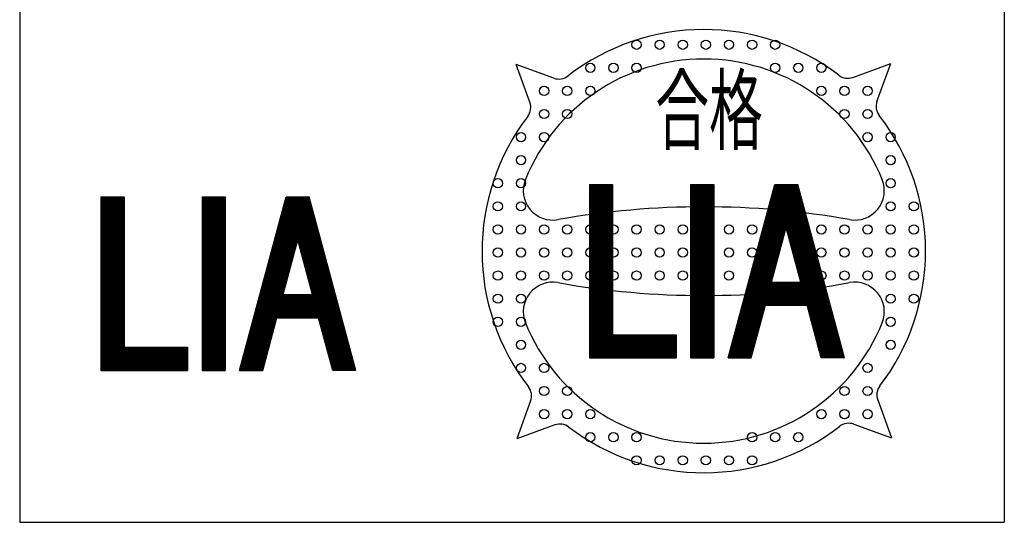
# Model space of a CAD drawing. Extents: x 0 to 738, y 0 to 607.
# Drawn here: x 588 to 618, y 416 to 431 of the extents above; entities that cross this region are included whole.
import ezdxf

# ---------------------------------------------------------------- set-up
doc = ezdxf.new("R2010")
doc.units = 0
doc.linetypes.add('AM_ISO08W050', pattern=[18, 12, -1.5, 3, -1.5])
for name, color, linetype in [('AM_0', 7, 'CONTINUOUS'), ('AM_4', 3, 'CONTINUOUS'), ('AM_6', 2, 'CONTINUOUS')]:
    doc.layers.add(name, color=color, linetype=linetype)
doc.styles.get("Standard").update_dxf_attribs({"font": 'isocp.shx', "bigfont": 'EXTFONT.SHX'})

# ---------------------------------------------------------------- blocks, each defined once
blk = doc.blocks.new('*U64')
at = {"layer": 'AM_6', "linetype": 'AM_ISO08W050', "width": 0.6}
blk.add_text('合格', height=2, dxfattribs=at).set_placement((607.718, 427.535))

msp = doc.modelspace()

# ---------------------------------------------------------------- linework, layer by layer
at = {"layer": 'AM_0'}
for p, q in [((588.351, 445.964), (588.351, 415.964)), ((618.351, 445.964), (618.351, 415.964)), ((588.351, 415.964), (618.351, 415.964))]:
    msp.add_line(p, q, dxfattribs=at)
at = {"layer": 'AM_4'}
for p, q in [((604.628, 429.509), (603.475, 429.929)), ((603.897, 428.771), (603.475, 429.929)), ((613.734, 429.532), (614.892, 429.953)), ((614.472, 428.8), (614.892, 429.953)), ((605.714, 426.268), (605.714, 420.977)), ((605.714, 426.268), (606.418, 426.268)), ((605.736, 426.268), (605.736, 420.977)), ((605.758, 426.268), (605.758, 420.977)), ((605.78, 426.268), (605.78, 420.977)), ((605.802, 426.268), (605.802, 420.977)), ((605.824, 426.268), (605.824, 420.977)), ((605.846, 426.268), (605.846, 420.977)), ((605.868, 426.268), (605.868, 420.977)), ((605.89, 426.268), (605.89, 420.977)), ((605.912, 426.268), (605.912, 420.977)), ((605.934, 426.268), (605.934, 420.977)), ((605.956, 426.268), (605.956, 420.977)), ((605.978, 426.268), (605.978, 420.977)), ((606, 426.268), (606, 420.977)), ((606.022, 426.268), (606.022, 420.977)), ((606.044, 426.268), (606.044, 420.977)), ((606.066, 426.268), (606.066, 420.977)), ((606.088, 426.268), (606.088, 420.977)), ((606.11, 426.268), (606.11, 420.977)), ((606.132, 426.268), (606.132, 420.977)), ((606.154, 426.268), (606.154, 420.977)), ((606.176, 426.268), (606.176, 420.977)), ((606.198, 426.268), (606.198, 420.977)), ((606.22, 426.268), (606.22, 420.977)), ((606.242, 426.268), (606.242, 420.977)), ((606.264, 426.268), (606.264, 420.977)), ((606.286, 426.268), (606.286, 420.977)), ((606.308, 426.268), (606.308, 420.977)), ((606.33, 426.268), (606.33, 420.977)), ((606.352, 426.268), (606.352, 420.977)), ((606.374, 426.268), (606.374, 420.977)), ((606.396, 426.268), (606.396, 420.977)), ((606.418, 426.268), (606.418, 420.977)), ((608.794, 426.268), (608.794, 420.977)), ((608.794, 426.268), (609.498, 426.268)), ((608.816, 426.268), (608.816, 420.977)), ((608.838, 426.268), (608.838, 420.977)), ((608.86, 426.268), (608.86, 420.977)), ((608.882, 426.268), (608.882, 420.977)), ((608.904, 426.268), (608.904, 420.977)), ((608.926, 426.268), (608.926, 420.977)), ((608.948, 426.268), (608.948, 420.977)), ((608.97, 426.268), (608.97, 420.977)), ((608.992, 426.268), (608.992, 420.977)), ((609.014, 426.268), (609.014, 420.977)), ((609.036, 426.268), (609.036, 420.977)), ((609.058, 426.268), (609.058, 420.977)), ((609.08, 426.268), (609.08, 420.977)), ((609.102, 426.268), (609.102, 420.977)), ((609.124, 426.268), (609.124, 420.977)), ((609.146, 426.268), (609.146, 420.977)), ((609.168, 426.268), (609.168, 420.977)), ((609.19, 426.268), (609.19, 420.977)), ((609.212, 426.268), (609.212, 420.977)), ((609.234, 426.268), (609.234, 420.977)), ((609.256, 426.268), (609.256, 420.977)), ((609.278, 426.268), (609.278, 420.977)), ((609.3, 426.268), (609.3, 420.977)), ((609.322, 426.268), (609.322, 420.977)), ((609.344, 426.268), (609.344, 420.977)), ((609.366, 426.268), (609.366, 420.977)), ((609.388, 426.268), (609.388, 420.977)), ((609.41, 426.268), (609.41, 420.977)), ((609.432, 426.268), (609.432, 420.977)), ((609.454, 426.268), (609.454, 420.977)), ((609.476, 426.268), (609.476, 420.977)), ((609.498, 426.268), (609.498, 420.977)), ((609.938, 420.977), (611.356, 426.268)), ((609.96, 420.977), (611.378, 426.268)), ((609.982, 420.977), (611.4, 426.268)), ((610.004, 420.977), (611.422, 426.268)), ((610.026, 420.977), (611.444, 426.268)), ((610.048, 420.977), (611.466, 426.268)), ((610.07, 420.977), (611.488, 426.268)), ((610.092, 420.977), (611.51, 426.268)), ((610.114, 420.977), (611.532, 426.268)), ((610.136, 420.977), (611.554, 426.268)), ((610.158, 420.977), (611.576, 426.268)), ((610.18, 420.977), (611.598, 426.268)), ((610.202, 420.977), (611.62, 426.268)), ((610.224, 420.977), (611.642, 426.268)), ((610.246, 420.977), (611.664, 426.268)), ((610.268, 420.977), (611.686, 426.268)), ((610.29, 420.977), (611.708, 426.268)), ((610.312, 420.977), (611.73, 426.268)), ((610.334, 420.977), (611.752, 426.268)), ((610.356, 420.977), (611.774, 426.268)), ((610.378, 420.977), (611.796, 426.268)), ((610.4, 420.977), (611.818, 426.268)), ((610.422, 420.977), (611.84, 426.268)), ((610.444, 420.977), (611.862, 426.268)), ((610.466, 420.977), (611.884, 426.268)), ((610.488, 420.977), (611.906, 426.268)), ((610.51, 420.977), (611.928, 426.268)), ((610.532, 420.977), (611.95, 426.268)), ((610.554, 420.977), (611.972, 426.268)), ((610.576, 420.977), (611.994, 426.268)), ((610.598, 420.977), (612.016, 426.268)), ((610.62, 420.977), (612.038, 426.268)), ((611.356, 426.268), (612.06, 426.268)), ((612.796, 420.977), (611.378, 426.268)), ((612.818, 420.977), (611.4, 426.268)), ((612.84, 420.977), (611.422, 426.268)), ((612.862, 420.977), (611.444, 426.268)), ((612.884, 420.977), (611.466, 426.268)), ((612.906, 420.977), (611.488, 426.268)), ((612.928, 420.977), (611.51, 426.268)), ((612.95, 420.977), (611.532, 426.268)), ((612.972, 420.977), (611.554, 426.268)), ((612.994, 420.977), (611.576, 426.268)), ((613.016, 420.977), (611.598, 426.268)), ((613.038, 420.977), (611.62, 426.268)), ((613.06, 420.977), (611.642, 426.268)), ((613.082, 420.977), (611.664, 426.268)), ((613.104, 420.977), (611.686, 426.268)), ((613.126, 420.977), (611.708, 426.268)), ((613.148, 420.977), (611.73, 426.268)), ((613.17, 420.977), (611.752, 426.268)), ((613.192, 420.977), (611.774, 426.268)), ((613.214, 420.977), (611.796, 426.268)), ((613.236, 420.977), (611.818, 426.268)), ((613.258, 420.977), (611.84, 426.268)), ((613.28, 420.977), (611.862, 426.268)), ((613.302, 420.977), (611.884, 426.268)), ((613.324, 420.977), (611.906, 426.268)), ((613.346, 420.977), (611.928, 426.268)), ((613.368, 420.977), (611.95, 426.268)), ((613.39, 420.977), (611.972, 426.268)), ((613.412, 420.977), (611.994, 426.268)), ((613.434, 420.977), (612.016, 426.268)), ((613.456, 420.977), (612.038, 426.268)), ((613.478, 420.977), (612.06, 426.268)), ((590.828, 425.889), (590.828, 420.598)), ((590.828, 425.889), (591.532, 425.889)), ((590.85, 425.889), (590.85, 420.598)), ((590.872, 425.889), (590.872, 420.598)), ((590.894, 425.889), (590.894, 420.598)), ((590.916, 425.889), (590.916, 420.598)), ((590.938, 425.889), (590.938, 420.598)), ((590.96, 425.889), (590.96, 420.598)), ((590.982, 425.889), (590.982, 420.598)), ((591.004, 425.889), (591.004, 420.598)), ((591.026, 425.889), (591.026, 420.598)), ((591.048, 425.889), (591.048, 420.598)), ((591.07, 425.889), (591.07, 420.598)), ((591.092, 425.889), (591.092, 420.598)), ((591.114, 425.889), (591.114, 420.598)), ((591.136, 425.889), (591.136, 420.598)), ((591.158, 425.889), (591.158, 420.598)), ((591.18, 425.889), (591.18, 420.598)), ((591.202, 425.889), (591.202, 420.598)), ((591.224, 425.889), (591.224, 420.598)), ((591.246, 425.889), (591.246, 420.598)), ((591.268, 425.889), (591.268, 420.598)), ((591.29, 425.889), (591.29, 420.598)), ((591.312, 425.889), (591.312, 420.598)), ((591.334, 425.889), (591.334, 420.598)), ((591.356, 425.889), (591.356, 420.598)), ((591.378, 425.889), (591.378, 420.598)), ((591.4, 425.889), (591.4, 420.598)), ((591.422, 425.889), (591.422, 420.598)), ((591.444, 425.889), (591.444, 420.598)), ((591.466, 425.889), (591.466, 420.598)), ((591.488, 425.889), (591.488, 420.598)), ((591.51, 425.889), (591.51, 420.598)), ((591.532, 425.889), (591.532, 420.598)), ((593.908, 425.889), (593.908, 420.598)), ((593.908, 425.889), (594.612, 425.889)), ((593.93, 425.889), (593.93, 420.598)), ((593.952, 425.889), (593.952, 420.598)), ((593.974, 425.889), (593.974, 420.598)), ((593.996, 425.889), (593.996, 420.598)), ((594.018, 425.889), (594.018, 420.598)), ((594.04, 425.889), (594.04, 420.598)), ((594.062, 425.889), (594.062, 420.598)), ((594.084, 425.889), (594.084, 420.598)), ((594.106, 425.889), (594.106, 420.598)), ((594.128, 425.889), (594.128, 420.598)), ((594.15, 425.889), (594.15, 420.598)), ((594.172, 425.889), (594.172, 420.598)), ((594.194, 425.889), (594.194, 420.598)), ((594.216, 425.889), (594.216, 420.598)), ((594.238, 425.889), (594.238, 420.598)), ((594.26, 425.889), (594.26, 420.598)), ((594.282, 425.889), (594.282, 420.598)), ((594.304, 425.889), (594.304, 420.598)), ((594.326, 425.889), (594.326, 420.598)), ((594.348, 425.889), (594.348, 420.598)), ((594.37, 425.889), (594.37, 420.598)), ((594.392, 425.889), (594.392, 420.598)), ((594.414, 425.889), (594.414, 420.598)), ((594.436, 425.889), (594.436, 420.598)), ((594.458, 425.889), (594.458, 420.598)), ((594.48, 425.889), (594.48, 420.598)), ((594.502, 425.889), (594.502, 420.598)), ((594.524, 425.889), (594.524, 420.598)), ((594.546, 425.889), (594.546, 420.598)), ((594.568, 425.889), (594.568, 420.598)), ((594.59, 425.889), (594.59, 420.598)), ((594.612, 425.889), (594.612, 420.598)), ((595.052, 420.598), (596.47, 425.889)), ((595.074, 420.598), (596.492, 425.889)), ((595.096, 420.598), (596.514, 425.889)), ((595.118, 420.598), (596.536, 425.889)), ((595.14, 420.598), (596.558, 425.889)), ((595.162, 420.598), (596.58, 425.889)), ((595.184, 420.598), (596.602, 425.889)), ((595.206, 420.598), (596.624, 425.889)), ((595.228, 420.598), (596.646, 425.889)), ((595.25, 420.598), (596.668, 425.889)), ((595.272, 420.598), (596.69, 425.889)), ((595.294, 420.598), (596.712, 425.889)), ((595.316, 420.598), (596.734, 425.889)), ((595.338, 420.598), (596.756, 425.889)), ((595.36, 420.598), (596.778, 425.889)), ((595.382, 420.598), (596.8, 425.889)), ((595.404, 420.598), (596.822, 425.889)), ((595.426, 420.598), (596.844, 425.889)), ((595.448, 420.598), (596.866, 425.889)), ((595.47, 420.598), (596.888, 425.889)), ((595.492, 420.598), (596.91, 425.889)), ((595.514, 420.598), (596.932, 425.889)), ((595.536, 420.598), (596.954, 425.889)), ((595.558, 420.598), (596.976, 425.889)), ((595.58, 420.598), (596.998, 425.889)), ((595.602, 420.598), (597.02, 425.889)), ((595.624, 420.598), (597.042, 425.889)), ((595.646, 420.598), (597.064, 425.889)), ((595.668, 420.598), (597.086, 425.889)), ((595.69, 420.598), (597.108, 425.889)), ((595.712, 420.598), (597.13, 425.889)), ((595.734, 420.598), (597.152, 425.889)), ((596.47, 425.889), (597.174, 425.889)), ((597.91, 420.598), (596.492, 425.889)), ((597.932, 420.598), (596.514, 425.889)), ((597.954, 420.598), (596.536, 425.889)), ((597.976, 420.598), (596.558, 425.889)), ((597.998, 420.598), (596.58, 425.889)), ((598.02, 420.598), (596.602, 425.889)), ((598.042, 420.598), (596.624, 425.889)), ((598.064, 420.598), (596.646, 425.889)), ((598.086, 420.598), (596.668, 425.889)), ((598.108, 420.598), (596.69, 425.889)), ((598.13, 420.598), (596.712, 425.889)), ((598.152, 420.598), (596.734, 425.889)), ((598.174, 420.598), (596.756, 425.889)), ((598.196, 420.598), (596.778, 425.889)), ((598.218, 420.598), (596.8, 425.889)), ((598.24, 420.598), (596.822, 425.889)), ((598.262, 420.598), (596.844, 425.889)), ((598.284, 420.598), (596.866, 425.889)), ((598.306, 420.598), (596.888, 425.889)), ((598.328, 420.598), (596.91, 425.889)), ((598.35, 420.598), (596.932, 425.889)), ((598.372, 420.598), (596.954, 425.889)), ((598.394, 420.598), (596.976, 425.889)), ((598.416, 420.598), (596.998, 425.889)), ((598.438, 420.598), (597.02, 425.889)), ((598.46, 420.598), (597.042, 425.889)), ((598.482, 420.598), (597.064, 425.889)), ((598.504, 420.598), (597.086, 425.889)), ((598.526, 420.598), (597.108, 425.889)), ((598.548, 420.598), (597.13, 425.889)), ((598.57, 420.598), (597.152, 425.889)), ((598.592, 420.598), (597.174, 425.889)), ((611.261, 423.287), (611.708, 424.955)), ((612.155, 423.287), (611.708, 424.955)), ((596.375, 422.908), (596.822, 424.576)), ((597.269, 422.908), (596.822, 424.576)), ((611.072, 423.265), (612.343, 423.265)), ((611.072, 423.243), (612.343, 423.243)), ((611.072, 423.221), (612.343, 423.221)), ((611.072, 423.199), (612.343, 423.199)), ((611.072, 423.177), (612.343, 423.177)), ((611.072, 423.155), (612.343, 423.155)), ((611.072, 423.133), (612.343, 423.133)), ((611.072, 423.111), (612.343, 423.111)), ((611.072, 423.089), (612.343, 423.089)), ((611.072, 423.067), (612.343, 423.067)), ((611.072, 423.045), (612.343, 423.045)), ((611.072, 423.023), (612.343, 423.023)), ((611.072, 423.001), (612.343, 423.001)), ((611.261, 423.287), (612.155, 423.287)), ((596.187, 422.886), (597.458, 422.886)), ((596.187, 422.864), (597.458, 422.864)), ((596.187, 422.842), (597.458, 422.842)), ((596.187, 422.82), (597.458, 422.82)), ((596.187, 422.798), (597.458, 422.798)), ((596.187, 422.776), (597.458, 422.776)), ((596.187, 422.754), (597.458, 422.754)), ((596.187, 422.732), (597.458, 422.732)), ((596.187, 422.71), (597.458, 422.71)), ((596.375, 422.908), (597.269, 422.908)), ((611.072, 422.979), (612.343, 422.979)), ((611.072, 422.957), (612.343, 422.957)), ((611.072, 422.935), (612.343, 422.935)), ((611.072, 422.913), (612.343, 422.913)), ((611.072, 422.891), (612.343, 422.891)), ((611.072, 422.869), (612.343, 422.869)), ((611.072, 422.847), (612.343, 422.847)), ((611.072, 422.825), (612.343, 422.825)), ((611.072, 422.803), (612.343, 422.803)), ((611.072, 422.781), (612.343, 422.781)), ((611.072, 422.759), (612.343, 422.759)), ((611.072, 422.737), (612.343, 422.737)), ((611.072, 422.715), (612.343, 422.715)), ((596.187, 422.688), (597.458, 422.688)), ((596.187, 422.666), (597.458, 422.666)), ((596.187, 422.644), (597.458, 422.644)), ((596.187, 422.622), (597.458, 422.622)), ((596.187, 422.6), (597.458, 422.6)), ((596.187, 422.578), (597.458, 422.578)), ((596.187, 422.556), (597.458, 422.556)), ((596.187, 422.534), (597.458, 422.534)), ((596.187, 422.512), (597.458, 422.512)), ((596.187, 422.49), (597.458, 422.49)), ((596.187, 422.468), (597.458, 422.468)), ((596.187, 422.446), (597.458, 422.446)), ((596.187, 422.424), (597.458, 422.424)), ((596.187, 422.402), (597.458, 422.402)), ((610.642, 420.977), (611.072, 422.583)), ((611.072, 422.693), (612.343, 422.693)), ((611.072, 422.671), (612.343, 422.671)), ((611.072, 422.649), (612.343, 422.649)), ((611.072, 422.627), (612.343, 422.627)), ((611.072, 422.605), (612.343, 422.605)), ((611.072, 422.583), (612.343, 422.583)), ((612.774, 420.977), (612.343, 422.583)), ((595.756, 420.598), (596.187, 422.204)), ((596.187, 422.38), (597.458, 422.38)), ((596.187, 422.358), (597.458, 422.358)), ((596.187, 422.336), (597.458, 422.336)), ((596.187, 422.314), (597.458, 422.314)), ((596.187, 422.292), (597.458, 422.292)), ((596.187, 422.27), (597.458, 422.27)), ((596.187, 422.248), (597.458, 422.248)), ((596.187, 422.226), (597.458, 422.226)), ((596.187, 422.204), (597.458, 422.204)), ((597.888, 420.598), (597.458, 422.204)), ((605.714, 421.681), (608.354, 421.681)), ((605.714, 421.659), (608.354, 421.659)), ((605.714, 421.637), (608.354, 421.637)), ((605.714, 421.615), (608.354, 421.615)), ((605.714, 421.593), (608.354, 421.593)), ((605.714, 421.571), (608.354, 421.571)), ((605.714, 421.549), (608.354, 421.549)), ((605.714, 421.527), (608.354, 421.527)), ((605.714, 421.505), (608.354, 421.505)), ((608.354, 421.681), (608.354, 420.977)), ((590.828, 421.302), (593.468, 421.302)), ((590.828, 421.28), (593.468, 421.28)), ((590.828, 421.258), (593.468, 421.258)), ((590.828, 421.236), (593.468, 421.236)), ((590.828, 421.214), (593.468, 421.214)), ((593.468, 421.302), (593.468, 420.598)), ((605.714, 421.483), (608.354, 421.483)), ((605.714, 421.461), (608.354, 421.461)), ((605.714, 421.439), (608.354, 421.439)), ((605.714, 421.417), (608.354, 421.417)), ((605.714, 421.395), (608.354, 421.395)), ((605.714, 421.373), (608.354, 421.373)), ((605.714, 421.351), (608.354, 421.351)), ((605.714, 421.329), (608.354, 421.329)), ((605.714, 421.307), (608.354, 421.307)), ((605.714, 421.285), (608.354, 421.285)), ((605.714, 421.263), (608.354, 421.263)), ((605.714, 421.241), (608.354, 421.241)), ((605.714, 421.219), (608.354, 421.219)), ((590.828, 421.192), (593.468, 421.192)), ((590.828, 421.17), (593.468, 421.17)), ((590.828, 421.148), (593.468, 421.148)), ((590.828, 421.126), (593.468, 421.126)), ((590.828, 421.104), (593.468, 421.104)), ((590.828, 421.082), (593.468, 421.082)), ((590.828, 421.06), (593.468, 421.06)), ((590.828, 421.038), (593.468, 421.038)), ((590.828, 421.016), (593.468, 421.016)), ((590.828, 420.994), (593.468, 420.994)), ((590.828, 420.972), (593.468, 420.972)), ((590.828, 420.95), (593.468, 420.95)), ((590.828, 420.928), (593.468, 420.928)), ((590.828, 420.906), (593.468, 420.906)), ((605.714, 421.197), (608.354, 421.197)), ((605.714, 421.175), (608.354, 421.175)), ((605.714, 421.153), (608.354, 421.153)), ((605.714, 421.131), (608.354, 421.131)), ((605.714, 421.109), (608.354, 421.109)), ((605.714, 421.087), (608.354, 421.087)), ((605.714, 421.065), (608.354, 421.065)), ((605.714, 421.043), (608.354, 421.043)), ((605.714, 421.021), (608.354, 421.021)), ((605.714, 420.999), (608.354, 420.999)), ((605.714, 420.977), (608.354, 420.977)), ((608.794, 420.977), (609.498, 420.977)), ((609.938, 420.977), (610.642, 420.977)), ((613.478, 420.977), (612.774, 420.977)), ((590.828, 420.884), (593.468, 420.884)), ((590.828, 420.862), (593.468, 420.862)), ((590.828, 420.84), (593.468, 420.84)), ((590.828, 420.818), (593.468, 420.818)), ((590.828, 420.796), (593.468, 420.796)), ((590.828, 420.774), (593.468, 420.774)), ((590.828, 420.752), (593.468, 420.752)), ((590.828, 420.73), (593.468, 420.73)), ((590.828, 420.708), (593.468, 420.708)), ((590.828, 420.686), (593.468, 420.686)), ((590.828, 420.664), (593.468, 420.664)), ((590.828, 420.642), (593.468, 420.642)), ((590.828, 420.62), (593.468, 420.62)), ((590.828, 420.598), (593.468, 420.598)), ((593.908, 420.598), (594.612, 420.598)), ((595.052, 420.598), (595.756, 420.598)), ((598.592, 420.598), (597.888, 420.598)), ((603.919, 419.665), (603.5, 418.512)), ((614.495, 419.694), (614.916, 418.536)), ((604.658, 418.933), (603.5, 418.512)), ((613.764, 418.956), (614.916, 418.536))]:
    msp.add_line(p, q, dxfattribs=at)
for centre in [(607.146, 430.527), (607.85, 430.527), (608.554, 430.527), (609.258, 430.527), (609.962, 430.527), (610.666, 430.527), (611.37, 430.527), (605.738, 429.823), (606.442, 429.823), (607.146, 429.823), (611.37, 429.823), (612.074, 429.823), (612.778, 429.823), (604.33, 429.119), (605.034, 429.119), (605.738, 429.119), (612.778, 429.119), (613.482, 429.119), (614.186, 429.119), (604.33, 428.415), (605.034, 428.415), (613.482, 428.415), (614.186, 428.415), (603.626, 427.711), (604.33, 427.711), (614.186, 427.711), (614.89, 427.711), (603.626, 427.007), (614.89, 427.007), (602.922, 426.303), (603.626, 426.303), (614.89, 426.303), (602.922, 425.599), (603.626, 425.599), (614.89, 425.599), (615.594, 425.599), (602.922, 424.895), (603.626, 424.895), (604.33, 424.895), (605.034, 424.895), (605.738, 424.895), (606.442, 424.895), (607.146, 424.895), (607.85, 424.895), (608.554, 424.895), (609.258, 424.895), (609.962, 424.895), (610.666, 424.895), (611.37, 424.895), (612.074, 424.895), (612.778, 424.895), (613.482, 424.895), (614.186, 424.895), (614.89, 424.895), (615.594, 424.895), (594.373, 424.516), (596.485, 424.516), (597.189, 424.516), (602.922, 424.191), (603.626, 424.191), (604.33, 424.191), (605.034, 424.191), (605.738, 424.191), (606.442, 424.191), (607.146, 424.191), (607.85, 424.191), (608.554, 424.191), (609.196, 424.233), (609.962, 424.191), (610.666, 424.191), (612.074, 424.191), (612.778, 424.191), (613.482, 424.191), (614.186, 424.191), (614.89, 424.191), (615.594, 424.191), (594.31, 423.854), (597.189, 423.812), (602.922, 423.487), (603.626, 423.487), (604.33, 423.487), (605.034, 423.487), (605.738, 423.487), (606.442, 423.487), (607.146, 423.487), (607.85, 423.487), (608.554, 423.487), (609.258, 423.487), (609.962, 423.487), (610.93, 423.487), (612.338, 423.487), (612.778, 423.487), (613.482, 423.487), (614.186, 423.487), (614.89, 423.487), (615.594, 423.487), (594.373, 423.108), (596.045, 423.108), (597.453, 423.108), (602.922, 422.783), (603.626, 422.783), (614.89, 422.783), (615.594, 422.783), (602.922, 422.079), (603.626, 422.079), (614.89, 422.079), (603.626, 421.375), (614.89, 421.375), (603.626, 420.671), (604.33, 420.671), (614.186, 420.671), (604.33, 419.967), (605.034, 419.967), (613.482, 419.967), (614.186, 419.967), (604.33, 419.263), (605.034, 419.263), (605.738, 419.263), (612.778, 419.263), (613.482, 419.263), (614.186, 419.263), (605.738, 418.559), (606.442, 418.559), (607.146, 418.559), (610.666, 418.559), (611.37, 418.559), (612.074, 418.559), (607.146, 417.855), (607.85, 417.855), (608.554, 417.855), (609.258, 417.855), (609.962, 417.855), (610.666, 417.855)]:
    msp.add_circle(centre, 0.141, dxfattribs=at)
for centre, radius, start, end in [((609.196, 424.233), 6.758, 52.5439, 127.7523), ((609.196, 424.233), 5.857, 21.8839, 158.1161), ((604.782, 429.932), 0.451, 250, 307.7523), ((613.58, 429.955), 0.451, 232.5439, 290), ((603.473, 428.617), 0.451, 322.5439, 20), ((614.896, 428.646), 0.451, 160, 217.7523), ((609.196, 424.233), 6.758, 142.5439, 217.7523), ((609.196, 424.233), 6.758, 0, 37.7523), ((604.597, 426.08), 0.901, 158.1161, 280.0777), ((613.795, 426.08), 0.901, 259.9223, 21.8839), ((609.196, 400.203), 25.382, 79.9223, 100.0777), ((609.196, 424.233), 6.758, 322.5439, 0), ((604.597, 422.385), 0.901, 79.9223, 201.8839), ((609.196, 448.262), 25.382, 259.9223, 280.0777), ((613.795, 422.385), 0.901, 338.1161, 100.0777), ((609.196, 424.233), 5.857, 201.8839, 338.1161), ((603.496, 419.819), 0.451, 340, 37.7523), ((614.918, 419.848), 0.451, 142.5439, 200), ((604.812, 418.51), 0.451, 52.5439, 110), ((609.196, 424.233), 6.758, 232.5439, 307.7523), ((613.61, 418.533), 0.451, 70, 127.7523)]:
    msp.add_arc(centre, radius, start, end, dxfattribs=at)

# ---------------------------------------------------------------- block references
at = {"layer": 'AM_0', "color": 7, "linetype": 'AM_ISO08W050'}
msp.add_blockref('*U64', (0, 0), dxfattribs=at)

doc.saveas('drawing.dxf')
